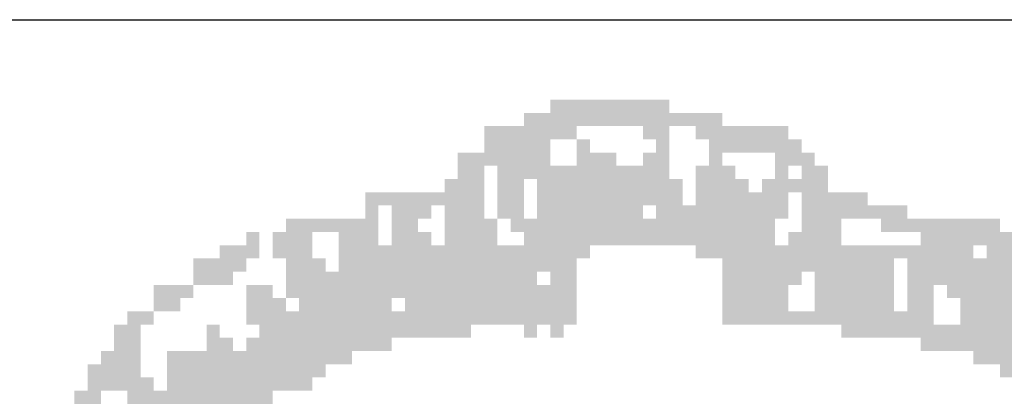
# Model space of a CAD drawing. Extents: x 184664 to 186250, y 73621 to 74361.
# Drawn here: x 185685 to 185689, y 73972 to 73974 of the extents above; entities that cross this region are included whole.
import ezdxf

# ---------------------------------------------------------------- set-up
doc = ezdxf.new("R2010")
doc.units = 0
doc.header["$MEASUREMENT"] = 0
doc.layers.add('MALHA', color=1, linetype='CONTINUOUS')
doc.layers.add('SIMBPMPA', color=1, linetype='CONTINUOUS')

msp = doc.modelspace()

# ---------------------------------------------------------------- linework, layer by layer
at = {"layer": 'MALHA', "color": 254}
msp.add_line((185590.33879, 73974.11772, -1), (185769.96379, 73974.11772, -1), dxfattribs=at)
at = {"layer": 'SIMBPMPA', "color": 7}
for points in [[(185687.38952, 73973.76102, -1), (185687.62558, 73973.76102, -1), (185687.38952, 73973.702, -1), (185687.62558, 73973.702, -1)], [(185687.62558, 73973.76102, -1), (185687.92066, 73973.76102, -1), (185687.62558, 73973.702, -1), (185687.92066, 73973.702, -1)], [(185687.27148, 73973.702, -1), (185688.15673, 73973.702, -1), (185687.27148, 73973.64299, -1), (185688.15673, 73973.64299, -1)], [(185687.09443, 73973.64299, -1), (185687.50755, 73973.64299, -1), (185687.09443, 73973.58397, -1), (185687.50755, 73973.58397, -1)], [(185687.80263, 73973.64299, -1), (185687.92066, 73973.64299, -1), (185687.80263, 73973.58397, -1), (185687.92066, 73973.58397, -1)], [(185688.0387, 73973.64299, -1), (185688.45181, 73973.64299, -1), (185688.0387, 73973.58397, -1), (185688.45181, 73973.58397, -1)], [(185687.09443, 73973.58397, -1), (185687.38952, 73973.58397, -1), (185687.09443, 73973.52496, -1), (185687.38952, 73973.52496, -1)], [(185687.50755, 73973.58397, -1), (185687.56657, 73973.58397, -1), (185687.50755, 73973.52496, -1), (185687.56657, 73973.52496, -1)], [(185687.86165, 73973.58397, -1), (185687.92066, 73973.58397, -1), (185687.86165, 73973.52496, -1), (185687.92066, 73973.52496, -1)], [(185688.09771, 73973.58397, -1), (185688.51083, 73973.58397, -1), (185688.09771, 73973.52496, -1), (185688.51083, 73973.52496, -1)], [(185686.9764, 73973.52496, -1), (185687.38952, 73973.52496, -1), (185686.9764, 73973.46594, -1), (185687.38952, 73973.46594, -1)], [(185687.50755, 73973.52496, -1), (185687.6846, 73973.52496, -1), (185687.50755, 73973.46594, -1), (185687.6846, 73973.46594, -1)], [(185687.80263, 73973.52496, -1), (185687.92066, 73973.52496, -1), (185687.80263, 73973.46594, -1), (185687.92066, 73973.46594, -1)], [(185688.09771, 73973.52496, -1), (185688.15673, 73973.52496, -1), (185688.09771, 73973.46594, -1), (185688.15673, 73973.46594, -1)], [(185688.39279, 73973.52496, -1), (185688.56984, 73973.52496, -1), (185688.39279, 73973.46594, -1), (185688.56984, 73973.46594, -1)], [(185686.9764, 73973.46594, -1), (185687.09443, 73973.46594, -1), (185686.9764, 73973.40692, -1), (185687.09443, 73973.40692, -1)], [(185687.15345, 73973.46594, -1), (185687.92066, 73973.46594, -1), (185687.15345, 73973.40692, -1), (185687.92066, 73973.40692, -1)], [(185688.0387, 73973.46594, -1), (185688.21575, 73973.46594, -1), (185688.0387, 73973.40692, -1), (185688.21575, 73973.40692, -1)], [(185688.39279, 73973.46594, -1), (185688.45181, 73973.46594, -1), (185688.39279, 73973.40692, -1), (185688.45181, 73973.40692, -1)], [(185688.51083, 73973.46594, -1), (185688.62886, 73973.46594, -1), (185688.51083, 73973.40692, -1), (185688.62886, 73973.40692, -1)], [(185686.91738, 73973.40692, -1), (185687.09443, 73973.40692, -1), (185686.91738, 73973.34791, -1), (185687.09443, 73973.34791, -1)], [(185687.15345, 73973.40692, -1), (185687.27148, 73973.40692, -1), (185687.15345, 73973.34791, -1), (185687.27148, 73973.34791, -1)], [(185687.3305, 73973.40692, -1), (185687.97968, 73973.40692, -1), (185687.3305, 73973.34791, -1), (185687.97968, 73973.34791, -1)], [(185688.0387, 73973.40692, -1), (185688.27476, 73973.40692, -1), (185688.0387, 73973.34791, -1), (185688.27476, 73973.34791, -1)], [(185688.33378, 73973.40692, -1), (185688.51083, 73973.40692, -1), (185688.33378, 73973.34791, -1), (185688.51083, 73973.34791, -1)], [(185688.51083, 73973.40692, -1), (185688.62886, 73973.40692, -1), (185688.51083, 73973.34791, -1), (185688.62886, 73973.34791, -1)], [(185686.56329, 73973.34791, -1), (185686.6223, 73973.34791, -1), (185686.56329, 73973.28889, -1), (185686.6223, 73973.28889, -1)], [(185686.6223, 73973.34791, -1), (185687.09443, 73973.34791, -1), (185686.6223, 73973.28889, -1), (185687.09443, 73973.28889, -1)], [(185687.15345, 73973.34791, -1), (185687.27148, 73973.34791, -1), (185687.15345, 73973.28889, -1), (185687.27148, 73973.28889, -1)], [(185687.3305, 73973.34791, -1), (185687.97968, 73973.34791, -1), (185687.3305, 73973.28889, -1), (185687.97968, 73973.28889, -1)], [(185688.0387, 73973.34791, -1), (185688.45181, 73973.34791, -1), (185688.0387, 73973.28889, -1), (185688.45181, 73973.28889, -1)], [(185688.51083, 73973.34791, -1), (185688.80591, 73973.34791, -1), (185688.51083, 73973.28889, -1), (185688.80591, 73973.28889, -1)], [(185686.56329, 73973.28889, -1), (185686.6223, 73973.28889, -1), (185686.56329, 73973.22987, -1), (185686.6223, 73973.22987, -1)], [(185686.68132, 73973.28889, -1), (185686.85837, 73973.28889, -1), (185686.68132, 73973.22987, -1), (185686.85837, 73973.22987, -1)], [(185686.91738, 73973.28889, -1), (185687.09443, 73973.28889, -1), (185686.91738, 73973.22987, -1), (185687.09443, 73973.22987, -1)], [(185687.15345, 73973.28889, -1), (185687.27148, 73973.28889, -1), (185687.15345, 73973.22987, -1), (185687.27148, 73973.22987, -1)], [(185687.3305, 73973.28889, -1), (185687.80263, 73973.28889, -1), (185687.3305, 73973.22987, -1), (185687.80263, 73973.22987, -1)], [(185687.86165, 73973.28889, -1), (185688.45181, 73973.28889, -1), (185687.86165, 73973.22987, -1), (185688.45181, 73973.22987, -1)], [(185688.51083, 73973.28889, -1), (185688.98296, 73973.28889, -1), (185688.51083, 73973.22987, -1), (185688.98296, 73973.22987, -1)], [(185686.20919, 73973.22987, -1), (185686.6223, 73973.22987, -1), (185686.20919, 73973.17086, -1), (185686.6223, 73973.17086, -1)], [(185686.68132, 73973.22987, -1), (185686.79935, 73973.22987, -1), (185686.68132, 73973.17086, -1), (185686.79935, 73973.17086, -1)], [(185686.91738, 73973.22987, -1), (185687.15345, 73973.22987, -1), (185686.91738, 73973.17086, -1), (185687.15345, 73973.17086, -1)], [(185687.21247, 73973.22987, -1), (185687.80263, 73973.22987, -1), (185687.21247, 73973.17086, -1), (185687.80263, 73973.17086, -1)], [(185687.80263, 73973.22987, -1), (185688.39279, 73973.22987, -1), (185687.80263, 73973.17086, -1), (185688.39279, 73973.17086, -1)], [(185688.51083, 73973.22987, -1), (185688.68788, 73973.22987, -1), (185688.51083, 73973.17086, -1), (185688.68788, 73973.17086, -1)], [(185688.86493, 73973.22987, -1), (185689.39607, 73973.22987, -1), (185688.86493, 73973.17086, -1), (185689.39607, 73973.17086, -1)], [(185686.03214, 73973.17086, -1), (185686.09116, 73973.17086, -1), (185686.03214, 73973.11184, -1), (185686.09116, 73973.11184, -1)], [(185686.15017, 73973.17086, -1), (185686.32722, 73973.17086, -1), (185686.15017, 73973.11184, -1), (185686.32722, 73973.11184, -1)], [(185686.44525, 73973.17086, -1), (185686.6223, 73973.17086, -1), (185686.44525, 73973.11184, -1), (185686.6223, 73973.11184, -1)], [(185686.68132, 73973.17086, -1), (185686.85837, 73973.17086, -1), (185686.68132, 73973.11184, -1), (185686.85837, 73973.11184, -1)], [(185686.91738, 73973.17086, -1), (185687.15345, 73973.17086, -1), (185686.91738, 73973.11184, -1), (185687.15345, 73973.11184, -1)], [(185687.27148, 73973.17086, -1), (185687.3305, 73973.17086, -1), (185687.27148, 73973.11184, -1), (185687.3305, 73973.11184, -1)], [(185687.3305, 73973.17086, -1), (185688.39279, 73973.17086, -1), (185687.3305, 73973.11184, -1), (185688.39279, 73973.11184, -1)], [(185688.45181, 73973.17086, -1), (185688.68788, 73973.17086, -1), (185688.45181, 73973.11184, -1), (185688.68788, 73973.11184, -1)], [(185689.04198, 73973.17086, -1), (185689.51411, 73973.17086, -1), (185689.04198, 73973.11184, -1), (185689.51411, 73973.11184, -1)], [(185685.91411, 73973.11184, -1), (185686.09116, 73973.11184, -1), (185685.91411, 73973.05282, -1), (185686.09116, 73973.05282, -1)], [(185686.15017, 73973.11184, -1), (185686.32722, 73973.11184, -1), (185686.15017, 73973.05282, -1), (185686.32722, 73973.05282, -1)], [(185686.44525, 73973.11184, -1), (185687.56657, 73973.11184, -1), (185686.44525, 73973.05282, -1), (185687.56657, 73973.05282, -1)], [(185688.0387, 73973.11184, -1), (185688.98296, 73973.11184, -1), (185688.0387, 73973.05282, -1), (185688.98296, 73973.05282, -1)], [(185688.98296, 73973.11184, -1), (185689.27804, 73973.11184, -1), (185688.98296, 73973.05282, -1), (185689.27804, 73973.05282, -1)], [(185689.33706, 73973.11184, -1), (185689.75017, 73973.11184, -1), (185689.33706, 73973.05282, -1), (185689.75017, 73973.05282, -1)], [(185685.79607, 73973.05282, -1), (185686.03214, 73973.05282, -1), (185685.79607, 73972.99381, -1), (185686.03214, 73972.99381, -1)], [(185686.20919, 73973.05282, -1), (185686.38624, 73973.05282, -1), (185686.20919, 73972.99381, -1), (185686.38624, 73972.99381, -1)], [(185686.44525, 73973.05282, -1), (185687.50755, 73973.05282, -1), (185686.44525, 73972.99381, -1), (185687.50755, 73972.99381, -1)], [(185688.15673, 73973.05282, -1), (185688.92394, 73973.05282, -1), (185688.15673, 73972.99381, -1), (185688.92394, 73972.99381, -1)], [(185688.98296, 73973.05282, -1), (185689.45509, 73973.05282, -1), (185688.98296, 73972.99381, -1), (185689.45509, 73972.99381, -1)], [(185685.79607, 73972.99381, -1), (185685.97312, 73972.99381, -1), (185685.79607, 73972.93479, -1), (185685.97312, 73972.93479, -1)], [(185686.20919, 73972.99381, -1), (185687.3305, 73972.99381, -1), (185686.20919, 73972.93479, -1), (185687.3305, 73972.93479, -1)], [(185687.38952, 73972.99381, -1), (185687.50755, 73972.99381, -1), (185687.38952, 73972.93479, -1), (185687.50755, 73972.93479, -1)], [(185688.15673, 73972.99381, -1), (185688.51083, 73972.99381, -1), (185688.15673, 73972.93479, -1), (185688.51083, 73972.93479, -1)], [(185688.56984, 73972.99381, -1), (185688.92394, 73972.99381, -1), (185688.56984, 73972.93479, -1), (185688.92394, 73972.93479, -1)], [(185688.98296, 73972.99381, -1), (185689.45509, 73972.99381, -1), (185688.98296, 73972.93479, -1), (185689.45509, 73972.93479, -1)], [(185685.61902, 73972.93479, -1), (185685.79607, 73972.93479, -1), (185685.61902, 73972.87578, -1), (185685.79607, 73972.87578, -1)], [(185686.03214, 73972.93479, -1), (185686.15017, 73972.93479, -1), (185686.03214, 73972.87578, -1), (185686.15017, 73972.87578, -1)], [(185686.20919, 73972.93479, -1), (185687.50755, 73972.93479, -1), (185686.20919, 73972.87578, -1), (185687.50755, 73972.87578, -1)], [(185688.15673, 73972.93479, -1), (185688.45181, 73972.93479, -1), (185688.15673, 73972.87578, -1), (185688.45181, 73972.87578, -1)], [(185688.56984, 73972.93479, -1), (185688.92394, 73972.93479, -1), (185688.56984, 73972.87578, -1), (185688.92394, 73972.87578, -1)], [(185688.98296, 73972.93479, -1), (185689.10099, 73972.93479, -1), (185688.98296, 73972.87578, -1), (185689.10099, 73972.87578, -1)], [(185689.16001, 73972.93479, -1), (185689.51411, 73972.93479, -1), (185689.16001, 73972.87578, -1), (185689.51411, 73972.87578, -1)], [(185685.61902, 73972.87578, -1), (185685.73706, 73972.87578, -1), (185685.61902, 73972.81676, -1), (185685.73706, 73972.81676, -1)], [(185686.03214, 73972.87578, -1), (185686.15017, 73972.87578, -1), (185686.03214, 73972.81676, -1), (185686.15017, 73972.81676, -1)], [(185686.15017, 73972.87578, -1), (185686.20919, 73972.87578, -1), (185686.15017, 73972.81676, -1), (185686.20919, 73972.81676, -1)], [(185686.2682, 73972.87578, -1), (185686.68132, 73972.87578, -1), (185686.2682, 73972.81676, -1), (185686.68132, 73972.81676, -1)], [(185686.74034, 73972.87578, -1), (185687.50755, 73972.87578, -1), (185686.74034, 73972.81676, -1), (185687.50755, 73972.81676, -1)], [(185688.15673, 73972.87578, -1), (185688.45181, 73972.87578, -1), (185688.15673, 73972.81676, -1), (185688.45181, 73972.81676, -1)], [(185688.56984, 73972.87578, -1), (185688.92394, 73972.87578, -1), (185688.56984, 73972.81676, -1), (185688.92394, 73972.81676, -1)], [(185688.98296, 73972.87578, -1), (185689.10099, 73972.87578, -1), (185688.98296, 73972.81676, -1), (185689.10099, 73972.81676, -1)], [(185689.21902, 73972.87578, -1), (185689.80919, 73972.87578, -1), (185689.21902, 73972.81676, -1), (185689.80919, 73972.81676, -1)], [(185685.50099, 73972.81676, -1), (185685.61902, 73972.81676, -1), (185685.50099, 73972.75774, -1), (185685.61902, 73972.75774, -1)], [(185686.03214, 73972.81676, -1), (185687.50755, 73972.81676, -1), (185686.03214, 73972.75774, -1), (185687.50755, 73972.75774, -1)], [(185688.15673, 73972.81676, -1), (185689.10099, 73972.81676, -1), (185688.15673, 73972.75774, -1), (185689.10099, 73972.75774, -1)], [(185689.21902, 73972.81676, -1), (185689.92722, 73972.81676, -1), (185689.21902, 73972.75774, -1), (185689.92722, 73972.75774, -1)], [(185685.44198, 73972.75774, -1), (185685.56001, 73972.75774, -1), (185685.44198, 73972.69873, -1), (185685.56001, 73972.69873, -1)], [(185685.85509, 73972.75774, -1), (185685.91411, 73972.75774, -1), (185685.85509, 73972.69873, -1), (185685.91411, 73972.69873, -1)], [(185686.09116, 73972.75774, -1), (185686.44525, 73972.75774, -1), (185686.09116, 73972.69873, -1), (185686.44525, 73972.69873, -1)], [(185686.44525, 73972.75774, -1), (185687.03542, 73972.75774, -1), (185686.44525, 73972.69873, -1), (185687.03542, 73972.69873, -1)], [(185687.27148, 73972.75774, -1), (185687.3305, 73972.75774, -1), (185687.27148, 73972.69873, -1), (185687.3305, 73972.69873, -1)], [(185687.38952, 73972.75774, -1), (185687.44853, 73972.75774, -1), (185687.38952, 73972.69873, -1), (185687.44853, 73972.69873, -1)], [(185688.68788, 73972.75774, -1), (185688.74689, 73972.75774, -1), (185688.68788, 73972.69873, -1), (185688.74689, 73972.69873, -1)], [(185688.74689, 73972.75774, -1), (185689.16001, 73972.75774, -1), (185688.74689, 73972.69873, -1), (185689.16001, 73972.69873, -1)], [(185689.16001, 73972.75774, -1), (185689.98624, 73972.75774, -1), (185689.16001, 73972.69873, -1), (185689.98624, 73972.69873, -1)], [(185685.44198, 73972.69873, -1), (185685.56001, 73972.69873, -1), (185685.44198, 73972.63971, -1), (185685.56001, 73972.63971, -1)], [(185685.85509, 73972.69873, -1), (185685.97312, 73972.69873, -1), (185685.85509, 73972.63971, -1), (185685.97312, 73972.63971, -1)], [(185686.03214, 73972.69873, -1), (185686.68132, 73972.69873, -1), (185686.03214, 73972.63971, -1), (185686.68132, 73972.63971, -1)], [(185689.04198, 73972.69873, -1), (185690.04525, 73972.69873, -1), (185689.04198, 73972.63971, -1), (185690.04525, 73972.63971, -1)], [(185685.38296, 73972.63971, -1), (185685.56001, 73972.63971, -1), (185685.38296, 73972.58069, -1), (185685.56001, 73972.58069, -1)], [(185685.67804, 73972.63971, -1), (185686.50427, 73972.63971, -1), (185685.67804, 73972.58069, -1), (185686.50427, 73972.58069, -1)], [(185689.27804, 73972.63971, -1), (185690.04525, 73972.63971, -1), (185689.27804, 73972.58069, -1), (185690.04525, 73972.58069, -1)], [(185685.32394, 73972.58069, -1), (185685.56001, 73972.58069, -1), (185685.32394, 73972.52168, -1), (185685.56001, 73972.52168, -1)], [(185685.67804, 73972.58069, -1), (185686.38624, 73972.58069, -1), (185685.67804, 73972.52168, -1), (185686.38624, 73972.52168, -1)], [(185689.39607, 73972.58069, -1), (185690.10427, 73972.58069, -1), (185689.39607, 73972.52168, -1), (185690.10427, 73972.52168, -1)], [(185685.32394, 73972.52168, -1), (185685.61902, 73972.52168, -1), (185685.32394, 73972.46266, -1), (185685.61902, 73972.46266, -1)], [(185685.67804, 73972.52168, -1), (185686.32722, 73972.52168, -1), (185685.67804, 73972.46266, -1), (185686.32722, 73972.46266, -1)], [(185685.26493, 73972.46266, -1), (185685.38296, 73972.46266, -1), (185685.26493, 73972.40364, -1), (185685.38296, 73972.40364, -1)], [(185685.50099, 73972.46266, -1), (185686.15017, 73972.46266, -1), (185685.50099, 73972.40364, -1), (185686.15017, 73972.40364, -1)]]:
    msp.add_solid(points, dxfattribs=at)

doc.saveas('drawing.dxf')
